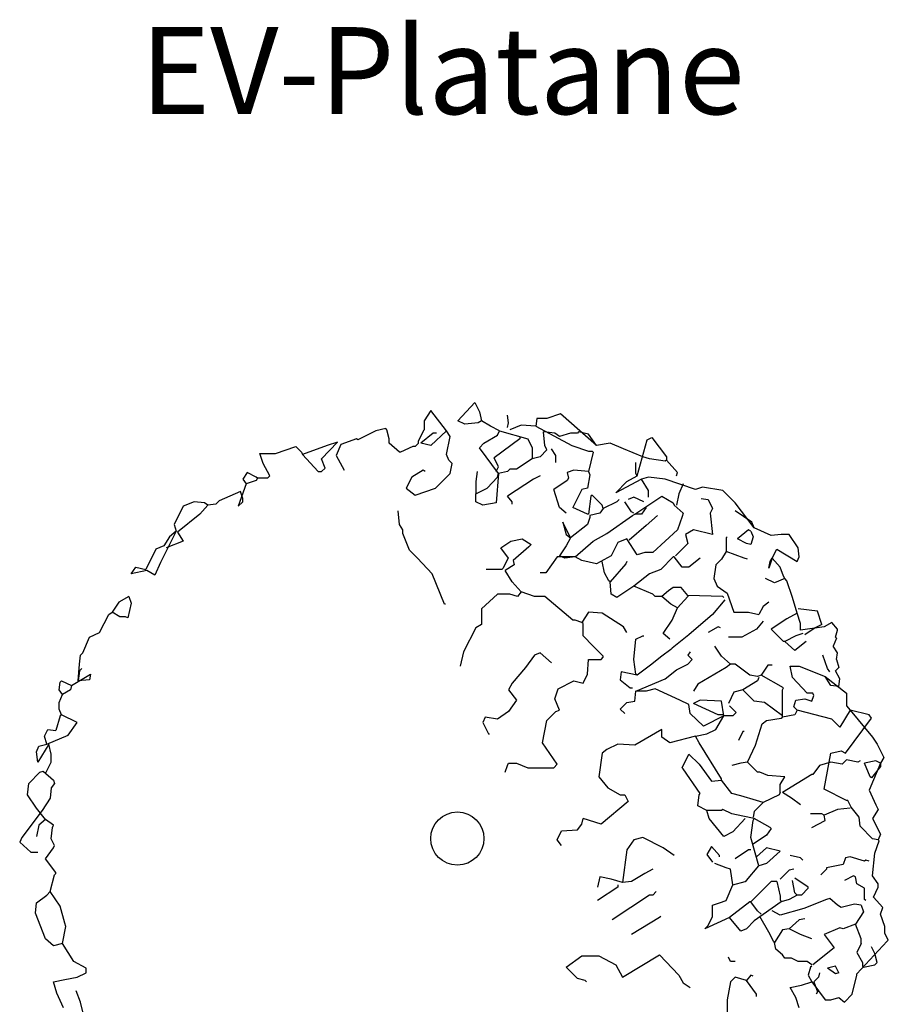
# Model space of a CAD drawing. Units: metres. Extents: x 959 to 2185, y 69 to 536.
# Drawn here: x 1262 to 1265, y 308 to 311 of the extents above; entities that cross this region are included whole.
import ezdxf
from ezdxf.enums import TextEntityAlignment as Align

# ---------------------------------------------------------------- set-up
doc = ezdxf.new("R2010")
doc.units = ezdxf.units.M
doc.layers.get('0').update_dxf_attribs({"color": 250})
doc.layers.add('EV-arbre-projet', color=114, linetype='Continuous')
doc.styles.get("Standard").update_dxf_attribs({"font": 'arial.ttf'})

# ---------------------------------------------------------------- blocks, each defined once
blk = doc.blocks.new('EV-Liquidambar')
for p, q in [((0.0014, 0.9612), (0.0402, 1.0028)), ((0.0402, 1.0028), (0.0506, 0.982)), ((-0.0608, 0.9846), (-0.0764, 0.9612)), ((-0.0246, 0.9379), (-0.0608, 0.9846)), ((0.0506, 0.982), (0.0558, 0.9612)), ((0.118, 0.9561), (0.1154, 0.9742)), ((0.2372, 0.9768), (0.2061, 0.9665)), ((0.3202, 0.9043), (0.2372, 0.9768)), ((-0.0764, 0.9612), (-0.0764, 0.9405)), ((0.0169, 0.9535), (0.0014, 0.9612)), ((0.048, 0.9561), (0.0169, 0.9535)), ((0.0558, 0.9612), (0.048, 0.9561)), ((0.0765, 0.9483), (0.0558, 0.9612)), ((0.1154, 0.9457), (0.118, 0.9561)), ((0.1828, 0.9665), (0.1802, 0.9483)), ((0.2061, 0.9665), (0.1828, 0.9665)), ((-0.1878, 0.9379), (-0.2293, 0.9172)), ((-0.1645, 0.9431), (-0.1878, 0.9379)), ((-0.1619, 0.9405), (-0.1645, 0.9431)), ((-0.1567, 0.9198), (-0.1619, 0.9405)), ((-0.0894, 0.9146), (-0.0764, 0.9405)), ((-0.0557, 0.9328), (-0.0842, 0.9094)), ((-0.0246, 0.9379), (-0.0608, 0.9043)), ((-0.0479, 0.9328), (-0.0557, 0.9328)), ((-0.0168, 0.925), (-0.0246, 0.9379)), ((0.0973, 0.9379), (0.0765, 0.9483)), ((0.0921, 0.9276), (0.0973, 0.9379)), ((0.0973, 0.9379), (0.1621, 0.9198)), ((0.1465, 0.9509), (0.1206, 0.9405)), ((0.1802, 0.9483), (0.1465, 0.9509)), ((0.1802, 0.9483), (0.2631, 0.9043)), ((0.2009, 0.9043), (0.1983, 0.9354)), ((0.2243, 0.9328), (0.1983, 0.9354)), ((0.2346, 0.925), (0.2243, 0.9328)), ((0.2605, 0.9328), (0.2346, 0.925)), ((0.2761, 0.9328), (0.2605, 0.9328)), ((0.2787, 0.9354), (0.2761, 0.9328)), ((0.302, 0.9301), (0.2787, 0.9354)), ((0.3202, 0.9043), (0.302, 0.9301)), ((-0.3123, 0.8732), (-0.276, 0.912)), ((-0.276, 0.912), (-0.2993, 0.9043)), ((-0.2682, 0.9068), (-0.2786, 0.8809)), ((-0.2319, 0.9198), (-0.2682, 0.9068)), ((-0.2293, 0.9172), (-0.2319, 0.9198)), ((-0.1567, 0.9094), (-0.1567, 0.9198)), ((-0.1334, 0.8887), (-0.1567, 0.9094)), ((-0.0894, 0.9094), (-0.0971, 0.9017)), ((-0.0894, 0.9094), (-0.0894, 0.9146)), ((-0.0608, 0.9043), (-0.0842, 0.9094)), ((-0.0246, 0.8835), (-0.0168, 0.925)), ((0.0506, 0.899), (0.061, 0.9094)), ((0.061, 0.9094), (0.0921, 0.9276)), ((0.1439, 0.9198), (0.0843, 0.8757)), ((0.1439, 0.9224), (0.1439, 0.9198)), ((0.1621, 0.9198), (0.1724, 0.899)), ((0.3513, 0.9094), (0.3202, 0.9043)), ((0.3824, 0.8965), (0.3513, 0.9094)), ((0.4135, 0.8343), (0.4368, 0.9172)), ((0.4368, 0.9172), (0.4472, 0.9224)), ((0.4472, 0.9224), (0.4808, 0.8783)), ((-0.447, 0.8628), (-0.4548, 0.8861)), ((-0.4548, 0.8861), (-0.4185, 0.8861)), ((-0.4185, 0.8861), (-0.3719, 0.9017)), ((-0.3719, 0.9017), (-0.3589, 0.8887)), ((-0.3589, 0.8887), (-0.3563, 0.8835)), ((-0.2993, 0.9043), (-0.3563, 0.8835)), ((-0.3563, 0.8835), (-0.32, 0.8446)), ((-0.1308, 0.8887), (-0.1334, 0.8887)), ((-0.1023, 0.9017), (-0.1308, 0.8887)), ((-0.0971, 0.9017), (-0.1023, 0.9017)), ((-0.0194, 0.8705), (-0.0246, 0.8835)), ((0.0947, 0.8394), (0.0506, 0.899)), ((0.1724, 0.899), (0.1724, 0.8732)), ((0.2061, 0.8939), (0.1906, 0.8783)), ((0.2061, 0.8939), (0.2009, 0.9043)), ((0.2268, 0.8809), (0.2165, 0.8965)), ((0.2631, 0.9043), (0.302, 0.8913)), ((0.302, 0.8913), (0.3098, 0.8913)), ((0.3124, 0.8887), (0.302, 0.8446)), ((0.3098, 0.8913), (0.3124, 0.8887)), ((0.4264, 0.8783), (0.3824, 0.8965)), ((-0.4315, 0.8343), (-0.447, 0.8628)), ((-0.3045, 0.8524), (-0.3123, 0.8732)), ((-0.2786, 0.8809), (-0.2604, 0.8472)), ((-0.0116, 0.8628), (-0.0194, 0.8705)), ((-0.0168, 0.8394), (-0.0116, 0.8628)), ((0.0947, 0.855), (0.0843, 0.8757)), ((0.1724, 0.8732), (0.1361, 0.8498)), ((0.1906, 0.8783), (0.1724, 0.8732)), ((0.2268, 0.8654), (0.2268, 0.8809)), ((0.4109, 0.8394), (0.4109, 0.8654)), ((0.442, 0.8732), (0.4264, 0.8783)), ((0.4783, 0.8679), (0.442, 0.8732)), ((0.4808, 0.8705), (0.4783, 0.8679)), ((0.4808, 0.8783), (0.4808, 0.8705)), ((0.5068, 0.8421), (0.4808, 0.8705)), ((-0.4833, 0.8421), (-0.4937, 0.8265)), ((-0.4626, 0.8317), (-0.4833, 0.8421)), ((-0.32, 0.8446), (-0.3123, 0.8446)), ((-0.3123, 0.8446), (-0.3045, 0.8524)), ((-0.079, 0.8472), (-0.1049, 0.8317)), ((-0.0738, 0.8446), (-0.079, 0.8472)), ((-0.0505, 0.8057), (-0.0168, 0.8394)), ((0.0454, 0.8446), (0.0428, 0.8213)), ((0.0895, 0.8446), (0.0947, 0.855)), ((0.0947, 0.8394), (0.0895, 0.7721)), ((0.0921, 0.8317), (0.0947, 0.8394)), ((0.1154, 0.8446), (0.0947, 0.8394)), ((0.1206, 0.8498), (0.1154, 0.8446)), ((0.1361, 0.8498), (0.1206, 0.8498)), ((0.2683, 0.8472), (0.2528, 0.8421)), ((0.2528, 0.8421), (0.2554, 0.8291)), ((0.302, 0.8446), (0.2683, 0.8472)), ((0.302, 0.8446), (0.3046, 0.8368)), ((0.4135, 0.8343), (0.4109, 0.8394)), ((0.5042, 0.8343), (0.5068, 0.8421)), ((-0.4859, 0.8161), (-0.504, 0.7643)), ((-0.4937, 0.8265), (-0.4859, 0.8161)), ((-0.4626, 0.8239), (-0.4859, 0.8161)), ((-0.46, 0.8291), (-0.4626, 0.8317)), ((-0.46, 0.8291), (-0.4626, 0.8239)), ((-0.4367, 0.8291), (-0.46, 0.8291)), ((-0.4315, 0.8343), (-0.4367, 0.8291)), ((-0.1049, 0.8317), (-0.1179, 0.8057)), ((0.0428, 0.8213), (0.0428, 0.7928)), ((0.0687, 0.8057), (0.0921, 0.8317)), ((0.175, 0.8265), (0.1154, 0.7876)), ((0.1906, 0.8343), (0.175, 0.8265)), ((0.2528, 0.8239), (0.2217, 0.8032)), ((0.2554, 0.8291), (0.2528, 0.8239)), ((0.3046, 0.8368), (0.2994, 0.8057)), ((0.4238, 0.8265), (0.3642, 0.7954)), ((0.3642, 0.7954), (0.3901, 0.8213)), ((0.3901, 0.8213), (0.4135, 0.8343)), ((0.4394, 0.8317), (0.4238, 0.8265)), ((0.4394, 0.8005), (0.4238, 0.8265)), ((0.4783, 0.8265), (0.4394, 0.8317)), ((0.5482, 0.8032), (0.4783, 0.8265)), ((0.5197, 0.8161), (0.5094, 0.7928)), ((-0.4989, 0.798), (-0.5481, 0.7772)), ((-0.4937, 0.7824), (-0.4989, 0.798)), ((-0.1179, 0.8057), (-0.0971, 0.7902)), ((-0.0971, 0.7902), (-0.0505, 0.8057)), ((0.0428, 0.7928), (0.0687, 0.8057)), ((0.0428, 0.7746), (0.0428, 0.7928)), ((0.2346, 0.7617), (0.2217, 0.8032)), ((0.2865, 0.8032), (0.2657, 0.7617)), ((0.2994, 0.8057), (0.2865, 0.8032)), ((0.4394, 0.785), (0.4394, 0.8005)), ((0.5094, 0.7928), (0.5042, 0.7669)), ((0.5638, 0.8083), (0.5482, 0.8032)), ((0.6104, 0.8005), (0.5638, 0.8083)), ((0.639, 0.7721), (0.6104, 0.8005)), ((-0.6052, 0.7746), (-0.6311, 0.7643)), ((-0.5818, 0.7721), (-0.6052, 0.7746)), ((-0.574, 0.7669), (-0.5818, 0.7721)), ((-0.5481, 0.7772), (-0.5559, 0.7694)), ((-0.504, 0.7643), (-0.4937, 0.7746)), ((-0.4937, 0.7746), (-0.4937, 0.7824)), ((0.0584, 0.7669), (0.0428, 0.7746)), ((0.0895, 0.7721), (0.0584, 0.7669)), ((0.1258, 0.7746), (0.1154, 0.7876)), ((0.1258, 0.7694), (0.1258, 0.7746)), ((0.3072, 0.7876), (0.302, 0.7461)), ((0.3098, 0.7902), (0.3072, 0.7876)), ((0.3331, 0.7669), (0.3098, 0.7902)), ((0.3668, 0.7746), (0.3357, 0.7591)), ((0.372, 0.7799), (0.3668, 0.7746)), ((0.4005, 0.7513), (0.385, 0.7746)), ((0.4057, 0.785), (0.3927, 0.7799)), ((0.429, 0.7746), (0.4057, 0.785)), ((0.4083, 0.7461), (0.4705, 0.7876)), ((0.4705, 0.7876), (0.4964, 0.7721)), ((0.4964, 0.7721), (0.499, 0.7669)), ((0.5612, 0.7824), (0.5767, 0.7799)), ((0.5767, 0.7799), (0.5871, 0.7591)), ((0.683, 0.715), (0.639, 0.7721)), ((-0.6311, 0.7643), (-0.6518, 0.7228)), ((-0.574, 0.7669), (-0.5922, 0.7461)), ((-0.5559, 0.7694), (-0.574, 0.7669)), ((-0.1334, 0.7228), (-0.136, 0.7539)), ((0.2502, 0.7488), (0.2346, 0.7617)), ((0.2994, 0.7461), (0.2657, 0.7617)), ((0.3279, 0.7488), (0.3046, 0.7435)), ((0.3357, 0.7591), (0.3279, 0.7488)), ((0.3357, 0.7591), (0.3331, 0.7669)), ((0.4057, 0.7488), (0.4005, 0.7513)), ((0.4342, 0.7617), (0.4238, 0.7461)), ((0.499, 0.7669), (0.5197, 0.7488)), ((0.5197, 0.7488), (0.5171, 0.741)), ((0.5871, 0.7591), (0.5819, 0.7488)), ((0.5819, 0.7488), (0.5871, 0.6995)), ((0.6778, 0.728), (0.639, 0.7539)), ((-0.5922, 0.7461), (-0.644, 0.7047)), ((0.2605, 0.6917), (0.2424, 0.728)), ((0.2424, 0.728), (0.2502, 0.6995)), ((0.302, 0.7461), (0.2994, 0.7461)), ((0.3046, 0.7383), (0.2994, 0.7228)), ((0.3046, 0.7435), (0.3046, 0.7383)), ((0.3435, 0.7021), (0.4031, 0.7435)), ((0.4031, 0.7435), (0.4083, 0.7461)), ((0.4238, 0.7461), (0.4083, 0.7461)), ((0.4601, 0.7435), (0.4342, 0.7202)), ((0.5171, 0.741), (0.5068, 0.7099)), ((0.683, 0.715), (0.6778, 0.728)), ((-0.6466, 0.7072), (-0.6829, 0.6347)), ((-0.6466, 0.7072), (-0.6622, 0.6943)), ((-0.6518, 0.7228), (-0.6466, 0.7072)), ((-0.644, 0.7047), (-0.6311, 0.6839)), ((-0.1256, 0.7099), (-0.1334, 0.7228)), ((-0.1256, 0.7021), (-0.1256, 0.7099)), ((0.2994, 0.7228), (0.2605, 0.6917)), ((0.4342, 0.7202), (0.3953, 0.6865)), ((0.5068, 0.7099), (0.4497, 0.658)), ((0.5431, 0.7099), (0.5249, 0.6995)), ((0.5871, 0.6995), (0.5431, 0.7099)), ((0.6701, 0.7099), (0.6441, 0.6891)), ((0.6752, 0.7072), (0.6701, 0.7099)), ((0.6752, 0.7072), (0.6804, 0.6943)), ((0.7219, 0.6969), (0.683, 0.715)), ((-0.6622, 0.6943), (-0.6751, 0.6736)), ((-0.6311, 0.6839), (-0.6699, 0.6684)), ((-0.1101, 0.6632), (-0.1256, 0.7021)), ((0.0998, 0.6684), (0.1232, 0.6839)), ((0.1232, 0.6839), (0.1491, 0.6891)), ((0.1491, 0.6891), (0.1698, 0.6761)), ((0.2502, 0.6995), (0.2605, 0.6917)), ((0.2605, 0.6917), (0.2502, 0.6736)), ((0.2709, 0.6477), (0.3124, 0.6839)), ((0.3124, 0.6839), (0.3435, 0.7021)), ((0.3694, 0.6813), (0.3538, 0.6502)), ((0.3901, 0.6891), (0.3694, 0.6813)), ((0.4135, 0.6528), (0.3901, 0.6891)), ((0.5249, 0.6995), (0.5301, 0.6788)), ((0.6208, 0.6943), (0.6182, 0.6917)), ((0.6182, 0.6917), (0.6182, 0.6606)), ((0.6649, 0.6788), (0.6441, 0.6891)), ((0.6804, 0.6943), (0.6752, 0.6761)), ((0.7452, 0.6995), (0.7219, 0.6969)), ((0.7634, 0.6995), (0.7452, 0.6995)), ((0.7841, 0.6684), (0.7634, 0.6995)), ((-0.6933, 0.6658), (-0.7166, 0.6191)), ((-0.6751, 0.6736), (-0.6933, 0.6658)), ((-0.0919, 0.645), (-0.1101, 0.6632)), ((0.118, 0.645), (0.0998, 0.6684)), ((0.1646, 0.671), (0.1284, 0.6399)), ((0.1698, 0.6761), (0.1646, 0.671)), ((0.2502, 0.6736), (0.2346, 0.6502)), ((0.4316, 0.658), (0.4135, 0.6528)), ((0.4497, 0.658), (0.4316, 0.658)), ((0.5301, 0.6788), (0.5016, 0.6502)), ((0.6182, 0.6606), (0.6078, 0.6425)), ((0.6597, 0.645), (0.6182, 0.6606)), ((0.6752, 0.6761), (0.6649, 0.6788)), ((0.7245, 0.645), (0.7348, 0.6658)), ((0.7348, 0.6658), (0.7815, 0.6373)), ((0.7867, 0.6477), (0.7841, 0.6684)), ((-0.6829, 0.6347), (-0.6958, 0.6062)), ((-0.0583, 0.6088), (-0.0919, 0.645)), ((0.1154, 0.6425), (0.105, 0.6217)), ((0.118, 0.645), (0.1154, 0.6425)), ((0.1284, 0.6399), (0.131, 0.6295)), ((0.2294, 0.6477), (0.2035, 0.6114)), ((0.2709, 0.6477), (0.2294, 0.6477)), ((0.2476, 0.645), (0.2346, 0.6502)), ((0.2709, 0.6477), (0.2476, 0.645)), ((0.2865, 0.6399), (0.2709, 0.6477)), ((0.3202, 0.6321), (0.2865, 0.6399)), ((0.3538, 0.6502), (0.3202, 0.6321)), ((0.3383, 0.6114), (0.3331, 0.6373)), ((0.3901, 0.6373), (0.3875, 0.6321)), ((0.4964, 0.6477), (0.4679, 0.6191)), ((0.499, 0.6477), (0.4964, 0.6477)), ((0.5171, 0.6243), (0.499, 0.6477)), ((0.5586, 0.645), (0.5327, 0.6243)), ((0.6078, 0.6425), (0.5949, 0.6295)), ((0.6675, 0.6425), (0.6597, 0.645)), ((0.7245, 0.645), (0.7167, 0.6217)), ((0.7167, 0.6217), (0.7193, 0.6373)), ((0.7193, 0.6373), (0.7245, 0.645)), ((0.7426, 0.6243), (0.7245, 0.645)), ((0.7815, 0.6373), (0.7867, 0.6477)), ((-0.7503, 0.6088), (-0.7399, 0.6243)), ((-0.714, 0.6165), (-0.7503, 0.6088)), ((-0.7399, 0.6243), (-0.7166, 0.6191)), ((-0.6958, 0.6062), (-0.714, 0.6165)), ((0.1024, 0.6191), (0.0662, 0.6191)), ((0.105, 0.6217), (0.1024, 0.6191)), ((0.131, 0.6295), (0.1102, 0.6165)), ((0.1258, 0.5906), (0.1102, 0.6165)), ((0.3875, 0.6321), (0.3513, 0.5906)), ((0.4679, 0.6191), (0.442, 0.6088)), ((0.5327, 0.6243), (0.5171, 0.6243)), ((0.5949, 0.6295), (0.5897, 0.5984)), ((0.7504, 0.6036), (0.7426, 0.6243)), ((-0.0297, 0.5388), (-0.0583, 0.6088)), ((0.1465, 0.5673), (0.1258, 0.5906)), ((0.2035, 0.6114), (0.1906, 0.6114)), ((0.3487, 0.5932), (0.3383, 0.6114)), ((0.3513, 0.5906), (0.3487, 0.5932)), ((0.3538, 0.5621), (0.3513, 0.5906)), ((0.442, 0.6088), (0.4057, 0.5803)), ((0.5897, 0.5984), (0.5975, 0.5803)), ((0.7297, 0.588), (0.7089, 0.5984)), ((0.753, 0.5984), (0.7297, 0.588)), ((0.753, 0.5984), (0.7504, 0.6036)), ((0.7582, 0.5932), (0.753, 0.5984)), ((0.7711, 0.5543), (0.7582, 0.5932)), ((0.1465, 0.5673), (0.1387, 0.5569)), ((0.1776, 0.5569), (0.1465, 0.5673)), ((0.4057, 0.5803), (0.3668, 0.5543)), ((0.4497, 0.5621), (0.4057, 0.5803)), ((0.486, 0.5699), (0.4705, 0.5569)), ((0.4964, 0.5777), (0.486, 0.5699)), ((0.5145, 0.5777), (0.4964, 0.5777)), ((0.5301, 0.5595), (0.5145, 0.5777)), ((0.5975, 0.5803), (0.6208, 0.5647)), ((-0.7788, 0.544), (-0.7943, 0.5206)), ((-0.7555, 0.5569), (-0.7788, 0.544)), ((-0.7555, 0.5569), (-0.7503, 0.5414)), ((0.0921, 0.5621), (0.0558, 0.5284)), ((0.1206, 0.5621), (0.0921, 0.5621)), ((0.1387, 0.5569), (0.1206, 0.5621)), ((0.2009, 0.5569), (0.1776, 0.5569)), ((0.2657, 0.5025), (0.2009, 0.5569)), ((0.3668, 0.5543), (0.3538, 0.5621)), ((0.4549, 0.5569), (0.4497, 0.5621)), ((0.4705, 0.5569), (0.4549, 0.5569)), ((0.4912, 0.5388), (0.4705, 0.5569)), ((0.5301, 0.5569), (0.5068, 0.531)), ((0.5301, 0.5595), (0.5301, 0.5569)), ((0.6104, 0.5569), (0.5301, 0.5595)), ((0.6156, 0.5492), (0.5871, 0.5155)), ((0.613, 0.5543), (0.6104, 0.5569)), ((0.6208, 0.5647), (0.6364, 0.5206)), ((0.7167, 0.544), (0.7037, 0.5336)), ((0.7815, 0.5181), (0.7711, 0.5543)), ((-0.7503, 0.5414), (-0.758, 0.5077)), ((-0.0272, 0.5388), (-0.0297, 0.5388)), ((0.0558, 0.5284), (0.0558, 0.4921)), ((0.5068, 0.531), (0.4912, 0.5388)), ((0.4938, 0.5025), (0.5068, 0.531)), ((0.7037, 0.5336), (0.6934, 0.5155)), ((0.8282, 0.5232), (0.7841, 0.5284)), ((0.8385, 0.4921), (0.8282, 0.5232)), ((-0.8229, 0.474), (-0.8021, 0.5155)), ((-0.8021, 0.5155), (-0.7943, 0.5206)), ((-0.7762, 0.5103), (-0.7943, 0.5206)), ((-0.7632, 0.5103), (-0.7762, 0.5103)), ((-0.758, 0.5077), (-0.7632, 0.5103)), ((0.2709, 0.5025), (0.2657, 0.5025)), ((0.2865, 0.4973), (0.2709, 0.5025)), ((0.302, 0.5206), (0.2865, 0.4973)), ((0.3331, 0.5181), (0.302, 0.5206)), ((0.3824, 0.487), (0.3331, 0.5181)), ((0.4731, 0.4714), (0.4938, 0.5025)), ((0.5871, 0.5155), (0.5327, 0.4688)), ((0.6364, 0.5206), (0.6701, 0.5206)), ((0.6701, 0.5206), (0.6934, 0.5155)), ((0.7037, 0.4999), (0.6882, 0.4818)), ((0.7582, 0.5051), (0.7219, 0.4818)), ((0.7815, 0.5181), (0.7582, 0.5051)), ((0.7893, 0.4947), (0.7815, 0.5181)), ((0.0428, 0.4844), (0.0143, 0.4299)), ((0.0558, 0.4921), (0.0428, 0.4844)), ((0.2891, 0.4947), (0.2865, 0.4973)), ((0.2891, 0.4662), (0.2891, 0.4947)), ((0.3901, 0.474), (0.3824, 0.487)), ((0.6001, 0.487), (0.5767, 0.474)), ((0.6053, 0.4844), (0.6001, 0.487)), ((0.6882, 0.4818), (0.6545, 0.4636)), ((0.7504, 0.4533), (0.7219, 0.4818)), ((0.7893, 0.4792), (0.7893, 0.4947)), ((0.8437, 0.487), (0.7893, 0.4792)), ((0.823, 0.4844), (0.7996, 0.4688)), ((0.8385, 0.4921), (0.823, 0.4844)), ((0.8618, 0.4973), (0.8437, 0.487)), ((0.8748, 0.4818), (0.8618, 0.4973)), ((0.8696, 0.4636), (0.8748, 0.4792)), ((0.8748, 0.4792), (0.8748, 0.4818)), ((-0.8617, 0.4274), (-0.8462, 0.4636)), ((-0.8462, 0.4636), (-0.8229, 0.474)), ((0.3124, 0.4429), (0.2891, 0.4662)), ((0.4057, 0.4118), (0.4109, 0.4585)), ((0.4109, 0.4585), (0.4264, 0.4662)), ((0.4264, 0.4662), (0.429, 0.4662)), ((0.4886, 0.4585), (0.4731, 0.4714)), ((0.5327, 0.4688), (0.4938, 0.4377)), ((0.6545, 0.4636), (0.6234, 0.4636)), ((0.753, 0.4533), (0.7504, 0.4533)), ((0.7789, 0.4662), (0.753, 0.4533)), ((0.7763, 0.4325), (0.753, 0.4533)), ((0.8022, 0.4533), (0.7763, 0.4325)), ((0.7945, 0.4714), (0.7789, 0.4662)), ((0.8722, 0.461), (0.8644, 0.4429)), ((0.8696, 0.4636), (0.8722, 0.461)), ((0.3357, 0.4196), (0.3124, 0.4429)), ((0.4912, 0.4351), (0.4705, 0.4196)), ((0.4938, 0.4377), (0.4912, 0.4351)), ((0.6078, 0.4196), (0.5923, 0.4429)), ((0.8748, 0.4274), (0.8644, 0.4429)), ((-0.8695, 0.4014), (-0.8669, 0.4222)), ((-0.8669, 0.4222), (-0.8617, 0.4274)), ((0.0143, 0.4299), (0.0065, 0.3963)), ((0.1776, 0.4222), (0.1569, 0.3937)), ((0.1906, 0.4274), (0.1776, 0.4222)), ((0.2165, 0.404), (0.1906, 0.4274)), ((0.2994, 0.3781), (0.302, 0.4118)), ((0.302, 0.4118), (0.3202, 0.4118)), ((0.3202, 0.4118), (0.3305, 0.4118)), ((0.3305, 0.4118), (0.3357, 0.417)), ((0.3357, 0.417), (0.3357, 0.4196)), ((0.4109, 0.3781), (0.4057, 0.4118)), ((0.4705, 0.4196), (0.4446, 0.3988)), ((0.5353, 0.4299), (0.5301, 0.4222)), ((0.5301, 0.4222), (0.5405, 0.4118)), ((0.5301, 0.4014), (0.5405, 0.4118)), ((0.6286, 0.4014), (0.6078, 0.4196)), ((0.8515, 0.3911), (0.8411, 0.4222)), ((0.8722, 0.4118), (0.8748, 0.4274)), ((0.8722, 0.4118), (0.8774, 0.3937)), ((-0.8721, 0.3625), (-0.8695, 0.4014)), ((-0.8695, 0.3859), (-0.8721, 0.3625)), ((-0.8643, 0.3911), (-0.8695, 0.3859)), ((0.1569, 0.3937), (0.1258, 0.3574)), ((0.4446, 0.3988), (0.4135, 0.3755)), ((0.4783, 0.3677), (0.5042, 0.3885)), ((0.5042, 0.3885), (0.5301, 0.4014)), ((0.6182, 0.3937), (0.5534, 0.3548)), ((0.6286, 0.4014), (0.6182, 0.3937)), ((0.639, 0.4014), (0.6286, 0.4014)), ((0.6726, 0.3755), (0.639, 0.4014)), ((0.7141, 0.3988), (0.6986, 0.3755)), ((0.7245, 0.3988), (0.7141, 0.3988)), ((0.7711, 0.3703), (0.766, 0.3963)), ((0.766, 0.3963), (0.7867, 0.3963)), ((0.7867, 0.3963), (0.8463, 0.3729)), ((0.8567, 0.3833), (0.8515, 0.3911)), ((0.8774, 0.3937), (0.8696, 0.3859)), ((0.88, 0.3677), (0.8696, 0.3859)), ((-0.9136, 0.36), (-0.911, 0.3625)), ((-0.911, 0.3625), (-0.8876, 0.3522)), ((-0.8876, 0.3522), (-0.8436, 0.3781)), ((-0.8462, 0.3652), (-0.8721, 0.3625)), ((-0.8436, 0.3781), (-0.8462, 0.3652)), ((0.232, 0.3444), (0.2683, 0.3625)), ((0.2683, 0.3625), (0.2891, 0.3574)), ((0.2891, 0.3574), (0.2994, 0.3781)), ((0.3772, 0.3833), (0.3746, 0.3652)), ((0.3746, 0.3652), (0.3979, 0.347)), ((0.4135, 0.3755), (0.3772, 0.3833)), ((0.4135, 0.3755), (0.4109, 0.3781)), ((0.4109, 0.3392), (0.4783, 0.3677)), ((0.6908, 0.3625), (0.6571, 0.3418)), ((0.6908, 0.3729), (0.6726, 0.3755)), ((0.6986, 0.3755), (0.6908, 0.3729)), ((0.6934, 0.3703), (0.6908, 0.3625)), ((0.7504, 0.347), (0.6986, 0.3755)), ((0.8048, 0.3341), (0.7711, 0.3703)), ((0.8463, 0.3729), (0.8955, 0.3341)), ((0.8593, 0.3522), (0.8463, 0.3729)), ((0.8774, 0.3496), (0.88, 0.3677)), ((-0.9162, 0.3418), (-0.9136, 0.36)), ((-0.9084, 0.3314), (-0.9162, 0.3418)), ((-0.8903, 0.3418), (-0.9084, 0.3314)), ((-0.8876, 0.3522), (-0.8903, 0.3418)), ((0.1258, 0.3574), (0.118, 0.3418)), ((0.118, 0.3418), (0.1361, 0.3185)), ((0.2243, 0.3211), (0.232, 0.3444)), ((0.3979, 0.347), (0.4031, 0.347)), ((0.4549, 0.3444), (0.4342, 0.3392)), ((0.512, 0.3185), (0.4549, 0.3444)), ((0.5534, 0.3548), (0.5431, 0.3392)), ((0.6571, 0.3418), (0.6364, 0.3366)), ((0.683, 0.3159), (0.6571, 0.3418)), ((0.7478, 0.3418), (0.7504, 0.347)), ((0.7478, 0.2796), (0.7478, 0.3418)), ((0.8774, 0.3496), (0.8593, 0.3522)), ((-0.9162, 0.3133), (-0.9084, 0.3314)), ((0.1361, 0.3185), (0.118, 0.2926)), ((0.2346, 0.2952), (0.2243, 0.3211)), ((0.4083, 0.3159), (0.4109, 0.3392)), ((0.4342, 0.3392), (0.4109, 0.3392)), ((0.5327, 0.3081), (0.512, 0.3185)), ((0.5586, 0.3185), (0.5431, 0.3107)), ((0.6078, 0.3159), (0.5586, 0.3185)), ((0.6364, 0.3366), (0.6234, 0.3107)), ((0.7737, 0.303), (0.7789, 0.3185)), ((0.7789, 0.3185), (0.7996, 0.3211)), ((0.7996, 0.3211), (0.8152, 0.3159)), ((0.8178, 0.3341), (0.8048, 0.3341)), ((0.8152, 0.3159), (0.8204, 0.3289)), ((0.8204, 0.3289), (0.8178, 0.3341)), ((0.8955, 0.3341), (0.8955, 0.3055)), ((-0.9162, 0.2978), (-0.9162, 0.3133)), ((-0.911, 0.2848), (-0.9162, 0.2978)), ((0.2268, 0.2926), (0.2346, 0.2952)), ((0.3746, 0.2978), (0.3901, 0.3133)), ((0.385, 0.2874), (0.3746, 0.2978)), ((0.3901, 0.3133), (0.4083, 0.3159)), ((0.5353, 0.2874), (0.5327, 0.3081)), ((0.6001, 0.2848), (0.5431, 0.3107)), ((0.613, 0.2822), (0.6078, 0.3159)), ((0.626, 0.3055), (0.6415, 0.29)), ((0.7063, 0.3133), (0.683, 0.3159)), ((0.7478, 0.2822), (0.7063, 0.3133)), ((0.7815, 0.2952), (0.7737, 0.303)), ((0.7815, 0.2952), (0.7763, 0.2848)), ((0.8618, 0.2744), (0.7815, 0.2952)), ((0.9033, 0.2952), (0.88, 0.2563)), ((0.8955, 0.3055), (0.9033, 0.2952)), ((0.9474, 0.2848), (0.9033, 0.2952)), ((0.9033, 0.2952), (0.9552, 0.233)), ((-0.9136, 0.2822), (-0.9239, 0.2485)), ((-0.911, 0.2848), (-0.9136, 0.2822)), ((-0.8747, 0.2667), (-0.911, 0.2848)), ((0.0636, 0.2796), (0.0584, 0.2667)), ((0.0921, 0.2744), (0.0636, 0.2796)), ((0.118, 0.2926), (0.0921, 0.2744)), ((0.1957, 0.22), (0.2061, 0.2719)), ((0.2061, 0.2719), (0.2268, 0.2926)), ((0.5664, 0.2589), (0.5353, 0.2874)), ((0.613, 0.2822), (0.5664, 0.2589)), ((0.5949, 0.2511), (0.613, 0.2822)), ((0.6104, 0.2848), (0.6001, 0.2848)), ((0.6338, 0.2822), (0.613, 0.2822)), ((0.6415, 0.29), (0.6338, 0.2822)), ((0.7012, 0.2641), (0.7115, 0.2719)), ((0.7115, 0.2719), (0.7452, 0.277)), ((0.7452, 0.277), (0.7478, 0.2796)), ((0.7763, 0.2848), (0.7478, 0.2796)), ((0.88, 0.2563), (0.8618, 0.2744)), ((0.893, 0.1967), (0.9526, 0.277)), ((0.9526, 0.277), (0.9474, 0.2848)), ((-0.9498, 0.2356), (-0.9421, 0.2511)), ((-0.9421, 0.2511), (-0.9239, 0.2485)), ((-0.8954, 0.2381), (-0.8747, 0.2667)), ((0.0584, 0.2667), (0.0713, 0.2408)), ((0.4705, 0.2511), (0.4083, 0.2148)), ((0.4705, 0.233), (0.4705, 0.2511)), ((0.5742, 0.2408), (0.5949, 0.2511)), ((0.6856, 0.2148), (0.7012, 0.2641)), ((-0.9447, 0.2174), (-0.9498, 0.2356)), ((-0.9447, 0.2174), (-0.8954, 0.2381)), ((0.0713, 0.2408), (0.0739, 0.2408)), ((0.4886, 0.22), (0.4705, 0.233)), ((0.5482, 0.2356), (0.4886, 0.22)), ((0.5482, 0.2356), (0.5742, 0.2408)), ((0.556, 0.22), (0.5482, 0.2356)), ((0.6571, 0.2459), (0.6467, 0.2252)), ((0.6597, 0.2459), (0.6571, 0.2459)), ((0.9552, 0.233), (0.9655, 0.2174)), ((-0.968, 0.1993), (-0.9628, 0.2122)), ((-0.9395, 0.2174), (-0.9654, 0.1759)), ((-0.9628, 0.2122), (-0.9447, 0.2174)), ((-0.9343, 0.1941), (-0.9395, 0.2174)), ((0.2294, 0.1708), (0.1957, 0.22)), ((0.3435, 0.2045), (0.3331, 0.1967)), ((0.3694, 0.2174), (0.3435, 0.2045)), ((0.4083, 0.2148), (0.3694, 0.2174)), ((0.6078, 0.1371), (0.556, 0.22)), ((0.6675, 0.1759), (0.6856, 0.2148)), ((0.9655, 0.2174), (0.9811, 0.1863)), ((-0.9654, 0.1759), (-0.968, 0.1993)), ((-0.9343, 0.1759), (-0.9343, 0.1941)), ((0.3331, 0.1967), (0.3253, 0.1423)), ((0.5171, 0.163), (0.5327, 0.1941)), ((0.5327, 0.1941), (0.556, 0.1708)), ((0.8437, 0.1137), (0.8593, 0.1967)), ((0.8593, 0.1967), (0.8826, 0.2019)), ((0.8826, 0.2019), (0.893, 0.1967)), ((0.9811, 0.1863), (0.9733, 0.1734)), ((-0.9473, 0.15), (-0.9343, 0.1759)), ((0.1102, 0.1526), (0.1154, 0.1682)), ((0.1154, 0.1682), (0.118, 0.1734)), ((0.118, 0.1734), (0.1361, 0.1734)), ((0.1361, 0.1734), (0.1621, 0.163)), ((0.1621, 0.163), (0.2217, 0.163)), ((0.2217, 0.163), (0.2294, 0.1708)), ((0.5197, 0.1604), (0.5171, 0.163)), ((0.5586, 0.1034), (0.5197, 0.1604)), ((0.556, 0.1708), (0.5845, 0.1319)), ((0.6519, 0.1734), (0.6312, 0.1682)), ((0.6675, 0.1759), (0.6519, 0.1734)), ((0.6908, 0.1526), (0.6675, 0.1759)), ((0.8333, 0.1682), (0.8178, 0.1474)), ((0.8593, 0.1759), (0.8333, 0.1682)), ((0.8852, 0.1708), (0.8593, 0.1759)), ((0.8955, 0.1811), (0.8852, 0.1708)), ((0.9215, 0.1759), (0.8955, 0.1811)), ((0.9266, 0.1785), (0.9215, 0.1759)), ((0.9629, 0.1785), (0.937, 0.1734)), ((0.95, 0.1423), (0.937, 0.1734)), ((0.9733, 0.1734), (0.9474, 0.1112)), ((0.9733, 0.1656), (0.9526, 0.1397)), ((0.9733, 0.1734), (0.9629, 0.1785)), ((0.9733, 0.1734), (0.9733, 0.1656)), ((-0.9861, 0.1267), (-0.9602, 0.1526)), ((-0.9602, 0.1526), (-0.9525, 0.1552)), ((-0.9525, 0.1552), (-0.9291, 0.1345)), ((0.3253, 0.1423), (0.3461, 0.1163)), ((0.6078, 0.1345), (0.6078, 0.1371)), ((0.696, 0.1526), (0.6908, 0.1526)), ((0.7141, 0.1448), (0.696, 0.1526)), ((0.753, 0.1423), (0.7141, 0.1448)), ((0.7426, 0.1241), (0.753, 0.1423)), ((0.8152, 0.1474), (0.7478, 0.106)), ((0.8178, 0.1474), (0.8152, 0.1474)), ((0.9526, 0.1397), (0.95, 0.1423)), ((-0.9887, 0.1008), (-0.9861, 0.1267)), ((-0.9343, 0.1163), (-0.9369, 0.093)), ((-0.9265, 0.1267), (-0.9343, 0.1163)), ((-0.9291, 0.1345), (-0.9265, 0.1267)), ((0.3461, 0.1163), (0.3746, 0.1008)), ((0.5845, 0.1319), (0.6078, 0.1345)), ((0.6312, 0.1034), (0.6078, 0.1345)), ((0.7426, 0.106), (0.7426, 0.1241)), ((0.8955, 0.0878), (0.8437, 0.1137)), ((-0.968, 0.0697), (-0.9887, 0.1008)), ((-0.9369, 0.093), (-0.955, 0.0645)), ((0.3746, 0.1008), (0.385, 0.1008)), ((0.385, 0.1008), (0.3927, 0.0852)), ((0.5534, 0.0749), (0.556, 0.1008)), ((0.556, 0.1008), (0.5586, 0.1034)), ((0.6519, 0.0982), (0.6312, 0.1034)), ((0.6882, 0.0878), (0.6519, 0.0982)), ((0.74, 0.1008), (0.7037, 0.0826)), ((0.7426, 0.106), (0.74, 0.1008)), ((0.7685, 0.093), (0.7478, 0.106)), ((0.7893, 0.0774), (0.7685, 0.093)), ((0.9474, 0.1112), (0.9629, 0.0774)), ((-0.9473, 0.0438), (-0.968, 0.0697)), ((0.3927, 0.0852), (0.3305, 0.0334)), ((0.5742, 0.0645), (0.5534, 0.0749)), ((0.7037, 0.0826), (0.683, 0.0619)), ((0.7037, 0.0826), (0.6882, 0.0878)), ((0.9033, 0.0697), (0.8748, 0.0671)), ((0.8981, 0.0878), (0.8955, 0.0878)), ((0.9059, 0.0723), (0.8981, 0.0878)), ((0.9241, 0.049), (0.9059, 0.0723)), ((0.9629, 0.0774), (0.9681, 0.0671)), ((-0.955, 0.0645), (-1.0017, 0.0023)), ((0.2865, 0.0334), (0.2891, 0.0463)), ((0.3305, 0.0334), (0.2891, 0.0463)), ((0.6078, 0.0645), (0.5742, 0.0645)), ((0.5793, 0.0463), (0.5742, 0.0645)), ((0.613, 0.0049), (0.5793, 0.0463)), ((0.6104, 0.0671), (0.6078, 0.0645)), ((0.6312, 0.0567), (0.6104, 0.0671)), ((0.6571, 0.0515), (0.6312, 0.0567)), ((0.6623, 0.0463), (0.6338, 0.0152)), ((0.683, 0.0463), (0.6571, 0.0515)), ((0.683, 0.0619), (0.6804, 0.049)), ((0.6804, 0.0412), (0.683, 0.0463)), ((0.7193, 0.0256), (0.683, 0.0463)), ((0.8385, 0.0567), (0.8126, 0.0567)), ((0.8437, 0.0541), (0.8385, 0.0567)), ((0.8748, 0.0671), (0.8437, 0.0541)), ((0.8463, 0.0412), (0.8437, 0.0541)), ((0.9266, 0.0282), (0.9241, 0.049)), ((0.9681, 0.0671), (0.9552, 0.0463)), ((0.9552, 0.0463), (0.9733, 0.0101)), ((-0.9628, 0.0308), (-0.968, 0.0049)), ((-0.9473, 0.0438), (-0.9628, 0.0308)), ((-0.9291, 0.0308), (-0.9473, 0.0438)), ((-0.9343, -0.0003), (-0.9317, 0.0256)), ((-0.9317, 0.0256), (-0.9291, 0.0308)), ((0.2761, 0.0204), (0.2865, 0.0334)), ((0.6752, 0.0023), (0.6804, 0.0412)), ((0.7219, 0.023), (0.7115, 0.0075)), ((0.7219, 0.023), (0.7193, 0.0256)), ((0.8152, 0.0256), (0.8463, 0.0412)), ((0.9552, -0.0003), (0.9266, 0.0282)), ((-1.0017, 0.0023), (-1.0069, -0.0081)), ((0.2294, -0.0029), (0.2398, 0.0179)), ((0.2398, 0.0179), (0.2761, 0.0204)), ((0.4264, 0.0023), (0.4057, -0.0029)), ((0.4731, -0.021), (0.4264, 0.0023)), ((0.6338, 0.0152), (0.613, 0.0049)), ((0.6934, -0.0625), (0.6752, 0.0023)), ((0.7115, 0.0075), (0.6804, -0.0132)), ((0.9733, 0.0101), (0.9681, -0.0029)), ((-1.0069, -0.0081), (-0.9809, -0.0314)), ((-0.9473, -0.047), (-0.9291, -0.021)), ((-0.9265, -0.0159), (-0.9343, -0.0003)), ((-0.9291, -0.021), (-0.9265, -0.0159)), ((0.2398, -0.0159), (0.2294, -0.0029)), ((0.4057, -0.0029), (0.3901, -0.0262)), ((0.499, -0.0392), (0.4731, -0.021)), ((0.5845, -0.0184), (0.5742, -0.0366)), ((0.6027, -0.0392), (0.5845, -0.0184)), ((0.7115, -0.021), (0.6882, -0.0418)), ((0.7426, -0.0288), (0.7115, -0.021)), ((0.9681, -0.0029), (0.9552, -0.0003)), ((0.9603, -0.034), (0.9707, -0.0055)), ((0.9707, -0.0055), (0.9681, -0.0029)), ((-0.9809, -0.0314), (-0.9654, -0.0314)), ((0.3901, -0.0262), (0.3798, -0.1014)), ((0.5742, -0.0366), (0.5871, -0.0547)), ((0.6027, -0.0418), (0.6027, -0.0392)), ((0.6701, -0.0262), (0.639, -0.047)), ((0.6752, -0.0262), (0.6701, -0.0262)), ((0.7426, -0.0288), (0.7115, -0.0573)), ((0.7893, -0.0443), (0.766, -0.0392)), ((0.7945, -0.0495), (0.7893, -0.0443)), ((0.893, -0.0443), (0.8878, -0.0599)), ((0.9033, -0.0418), (0.893, -0.0443)), ((0.937, -0.0521), (0.9033, -0.0418)), ((0.9552, -0.0858), (0.9603, -0.034)), ((-0.9239, -0.0781), (-0.9473, -0.047)), ((0.6182, -0.0677), (0.5923, -0.0573)), ((0.6286, -0.0703), (0.6182, -0.0677)), ((0.6649, -0.0962), (0.6934, -0.0625)), ((0.7115, -0.0573), (0.6934, -0.0625)), ((0.8878, -0.0599), (0.8489, -0.0677)), ((0.8489, -0.0677), (0.8489, -0.0703)), ((0.9396, -0.0495), (0.937, -0.0521)), ((0.9474, -0.0521), (0.9396, -0.0495)), ((-0.9369, -0.1221), (-0.9265, -0.0832)), ((-0.9265, -0.0832), (-0.9239, -0.0806)), ((-0.9239, -0.0806), (-0.9239, -0.0781)), ((0.3279, -0.0884), (0.3227, -0.1117)), ((0.3538, -0.0936), (0.3279, -0.0884)), ((0.4316, -0.0806), (0.4005, -0.0988)), ((0.4497, -0.0703), (0.4316, -0.0806)), ((0.6338, -0.1066), (0.6286, -0.0703)), ((0.7634, -0.0729), (0.7426, -0.0936)), ((0.7737, -0.0703), (0.7634, -0.0729)), ((0.8489, -0.0703), (0.8359, -0.0832)), ((0.9111, -0.0858), (0.8904, -0.0962)), ((0.9163, -0.0884), (0.9111, -0.0858)), ((0.9189, -0.104), (0.9163, -0.0884)), ((0.9681, -0.104), (0.9552, -0.0858)), ((0.3694, -0.1117), (0.3227, -0.1428)), ((0.3798, -0.1014), (0.3538, -0.0936)), ((0.3694, -0.1066), (0.3694, -0.1117)), ((0.4005, -0.0988), (0.3798, -0.1014)), ((0.6182, -0.1428), (0.6338, -0.1066)), ((0.6338, -0.1066), (0.6623, -0.0988)), ((0.6623, -0.0988), (0.6649, -0.0962)), ((0.7219, -0.0988), (0.6752, -0.1455)), ((0.7348, -0.0988), (0.7219, -0.0988)), ((0.7348, -0.0988), (0.7426, -0.1325)), ((0.7763, -0.1247), (0.7711, -0.0962)), ((0.8074, -0.1117), (0.7763, -0.091)), ((0.8074, -0.1143), (0.8074, -0.1117)), ((0.937, -0.1143), (0.9189, -0.104)), ((0.9577, -0.1351), (0.9681, -0.1117)), ((0.9681, -0.1117), (0.9681, -0.104)), ((-0.968, -0.1481), (-0.9447, -0.1299)), ((-0.9447, -0.1299), (-0.9369, -0.1221)), ((-0.9136, -0.1558), (-0.9369, -0.1221)), ((0.442, -0.1299), (0.3564, -0.1869)), ((0.4497, -0.1299), (0.442, -0.1299)), ((0.4575, -0.1221), (0.4497, -0.1299)), ((0.7426, -0.1325), (0.7426, -0.1403)), ((0.7815, -0.1299), (0.7634, -0.1403)), ((0.7815, -0.1299), (0.7763, -0.1247)), ((0.7919, -0.1299), (0.7815, -0.1299)), ((0.8074, -0.1143), (0.7919, -0.1299)), ((0.937, -0.1403), (0.937, -0.1143)), ((0.9785, -0.1584), (0.9577, -0.1351)), ((-0.9706, -0.1714), (-0.968, -0.1481)), ((-0.9032, -0.1947), (-0.9136, -0.1558)), ((0.5871, -0.1532), (0.6027, -0.1481)), ((0.5871, -0.1792), (0.5871, -0.1532)), ((0.6027, -0.1481), (0.6182, -0.1428)), ((0.6726, -0.1455), (0.626, -0.1817)), ((0.6752, -0.1455), (0.6726, -0.1455)), ((0.6908, -0.1662), (0.6752, -0.1455)), ((0.7452, -0.1455), (0.683, -0.1895)), ((0.7426, -0.1403), (0.7452, -0.1455)), ((0.7634, -0.1403), (0.7452, -0.1455)), ((0.8489, -0.1403), (0.7971, -0.161)), ((0.8567, -0.1377), (0.8489, -0.1403)), ((0.8748, -0.1532), (0.8567, -0.1377)), ((0.8826, -0.1584), (0.8748, -0.1532)), ((0.9137, -0.1506), (0.8826, -0.1584)), ((0.9292, -0.1532), (0.9137, -0.1506)), ((0.9292, -0.1532), (0.9344, -0.1688)), ((0.9396, -0.1428), (0.937, -0.1403)), ((0.9733, -0.1739), (0.9785, -0.1584)), ((-0.9473, -0.231), (-0.9706, -0.1714)), ((0.4679, -0.1792), (0.4653, -0.1817)), ((0.5767, -0.1999), (0.5871, -0.1792)), ((0.6986, -0.1739), (0.6908, -0.1662)), ((0.7167, -0.2154), (0.696, -0.1792)), ((0.7426, -0.1766), (0.7245, -0.1662)), ((0.7971, -0.161), (0.7426, -0.1766)), ((0.9344, -0.1688), (0.9163, -0.1973)), ((0.9837, -0.2025), (0.9733, -0.1739)), ((-0.9084, -0.2414), (-0.9006, -0.2025)), ((-0.9006, -0.2025), (-0.9032, -0.1947)), ((0.4653, -0.1817), (0.4005, -0.2206)), ((0.626, -0.1817), (0.569, -0.2077)), ((0.569, -0.2077), (0.5767, -0.1999)), ((0.6519, -0.2128), (0.626, -0.1817)), ((0.683, -0.1895), (0.6649, -0.2077)), ((0.7867, -0.1869), (0.7634, -0.2077)), ((0.7996, -0.1843), (0.7867, -0.1869)), ((0.9163, -0.1973), (0.8878, -0.2077)), ((0.9292, -0.231), (0.9163, -0.1973)), ((0.9837, -0.218), (0.9837, -0.2025)), ((0.6649, -0.2077), (0.6519, -0.2128)), ((0.7271, -0.2361), (0.7167, -0.2154)), ((0.7478, -0.2103), (0.7297, -0.2388)), ((0.7634, -0.2077), (0.7478, -0.2103)), ((0.7893, -0.2206), (0.7634, -0.2077)), ((0.8152, -0.231), (0.7893, -0.2206)), ((0.88, -0.205), (0.8437, -0.2206)), ((0.8437, -0.2206), (0.867, -0.2517)), ((0.8878, -0.2077), (0.88, -0.205)), ((0.9914, -0.2336), (0.9837, -0.218)), ((-0.9291, -0.2465), (-0.9473, -0.231)), ((-0.9084, -0.2414), (-0.9291, -0.2465)), ((-0.8825, -0.2828), (-0.9084, -0.2414)), ((0.7297, -0.2388), (0.7271, -0.2361)), ((0.7323, -0.2543), (0.7297, -0.2388)), ((0.9189, -0.3113), (0.9888, -0.2361)), ((0.9292, -0.2414), (0.9189, -0.2621)), ((0.9292, -0.2414), (0.9292, -0.231)), ((0.9603, -0.2647), (0.9526, -0.2491)), ((0.9888, -0.2361), (0.9914, -0.2336)), ((0.2502, -0.2958), (0.2865, -0.2699)), ((0.2865, -0.2699), (0.3253, -0.2699)), ((0.3253, -0.2699), (0.3642, -0.2906)), ((0.3798, -0.3191), (0.4653, -0.2672)), ((0.4653, -0.2672), (0.5094, -0.3139)), ((0.7478, -0.2672), (0.7323, -0.2543)), ((0.753, -0.275), (0.7478, -0.2672)), ((0.867, -0.2517), (0.8178, -0.2906)), ((0.9189, -0.2621), (0.9318, -0.2854)), ((0.9655, -0.2854), (0.9603, -0.2647)), ((-0.854, -0.2983), (-0.8825, -0.2828)), ((0.3642, -0.2906), (0.3798, -0.3191)), ((0.6286, -0.2828), (0.6234, -0.2725)), ((0.639, -0.2828), (0.6286, -0.2828)), ((0.7685, -0.275), (0.753, -0.275)), ((0.7841, -0.2828), (0.7685, -0.275)), ((0.8048, -0.2828), (0.7841, -0.2828)), ((0.8152, -0.2906), (0.8048, -0.2828)), ((0.8152, -0.2932), (0.8126, -0.2958)), ((0.8696, -0.2932), (0.8515, -0.2983)), ((0.8774, -0.3087), (0.8696, -0.2932)), ((0.9318, -0.2854), (0.9318, -0.2932)), ((0.9318, -0.2932), (0.9344, -0.2958)), ((0.9344, -0.2958), (0.9603, -0.2906)), ((0.9603, -0.2906), (0.9655, -0.2854)), ((-0.8747, -0.3191), (-0.854, -0.3087)), ((-0.854, -0.3087), (-0.854, -0.2983)), ((0.2761, -0.3217), (0.2502, -0.2958)), ((0.5094, -0.3139), (0.5197, -0.3321)), ((0.6752, -0.3139), (0.6649, -0.3269)), ((0.6804, -0.3165), (0.6752, -0.3139)), ((0.8126, -0.2958), (0.8074, -0.3139)), ((0.8074, -0.3139), (0.8152, -0.3295)), ((0.8333, -0.3087), (0.8307, -0.3191)), ((0.8696, -0.3113), (0.8515, -0.2983)), ((0.8774, -0.3087), (0.8696, -0.3113)), ((0.9085, -0.358), (0.9189, -0.3139)), ((0.9189, -0.3139), (0.9189, -0.3113)), ((-0.9291, -0.3295), (-0.9032, -0.3243)), ((-0.9214, -0.3554), (-0.9291, -0.3295)), ((-0.9032, -0.3243), (-0.8747, -0.3191)), ((0.2942, -0.3269), (0.2761, -0.3217)), ((0.2968, -0.3295), (0.2942, -0.3269)), ((0.5197, -0.3321), (0.5353, -0.3424)), ((0.6286, -0.3295), (0.6208, -0.3709)), ((0.639, -0.3191), (0.6286, -0.3295)), ((0.6649, -0.3269), (0.639, -0.3191)), ((0.6882, -0.358), (0.6649, -0.3269)), ((0.766, -0.3424), (0.7919, -0.3372)), ((0.7919, -0.3372), (0.8152, -0.3295)), ((0.8152, -0.3295), (0.8463, -0.3709)), ((0.8307, -0.3191), (0.8204, -0.3295)), ((0.8204, -0.3295), (0.8282, -0.3528)), ((-0.9058, -0.3891), (-0.9214, -0.3554)), ((-0.8669, -0.3761), (-0.8773, -0.3502)), ((0.6882, -0.3632), (0.6882, -0.358)), ((0.7789, -0.3658), (0.766, -0.3424)), ((0.8282, -0.3528), (0.8256, -0.358)), ((0.8904, -0.3761), (0.9085, -0.358)), ((-0.8565, -0.4202), (-0.8669, -0.3761)), ((0.6208, -0.3709), (0.6208, -0.4046)), ((0.7867, -0.3891), (0.7789, -0.3658)), ((0.8463, -0.3709), (0.8593, -0.3709)), ((0.8593, -0.3709), (0.8774, -0.3658)), ((0.8774, -0.3658), (0.8904, -0.3761))]:
    blk.add_line(p, q)
blk.add_circle((0, 0), 0.0612)

msp = doc.modelspace()

# ---------------------------------------------------------------- block references
at = {"layer": 'EV-arbre-projet', "xscale": 1.5, "yscale": 1.5}
msp.add_blockref('EV-Liquidambar', (1263.444, 308.5839), dxfattribs=at)

# ---------------------------------------------------------------- texts
at = {"layer": 'EV-arbre-projet'}
msp.add_text('EV-Platane', height=0.3, dxfattribs=at).set_placement((1263.3927, 311.0837), align=Align.CENTER)

doc.saveas('drawing.dxf')
